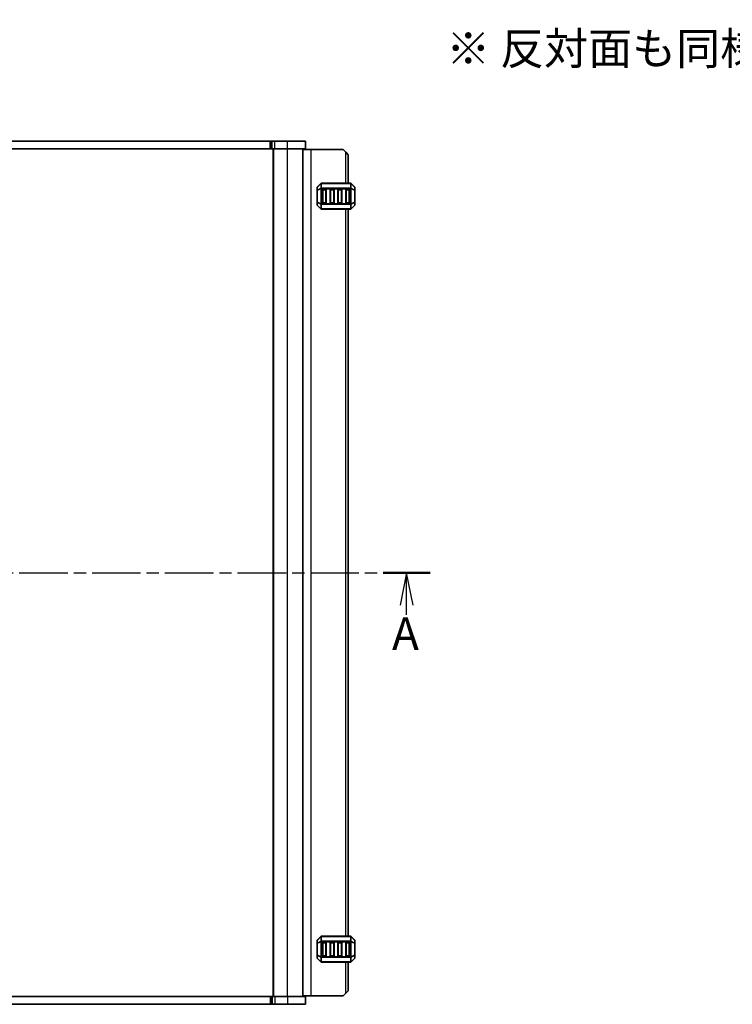
# Model space of a CAD drawing. Units: millimetres. Extents: x 0 to 7873, y 0 to 1405.
# Drawn here: x 1760 to 2035, y 804 to 1184 of the extents above; entities that cross this region are included whole.
import ezdxf

# ---------------------------------------------------------------- set-up
doc = ezdxf.new("R2010")
doc.units = ezdxf.units.MM
doc.linetypes.add('CHAIN', pattern=[0.3543, 0.2362, -0.0295, 0.0591, -0.0295])
for name, color, linetype, lineweight in [('Dimension (ISO)', 7, 'Continuous', 18), ('Dimension (ISO) @ 1', 7, 'Continuous', 18), ('Section Line (ISO)', 7, 'CHAIN', 25), ('Symbol (ISO) @ 1', 7, 'Continuous', 18), ('Visible (ISO)', 7, 'Continuous', 35), ('Visible Narrow (ISO)', 7, 'Continuous', 25)]:
    doc.layers.add(name, color=color, linetype=linetype, lineweight=lineweight)
doc.styles.add('Note Text (TK)', font='MS PGothic.ttf')
doc.dimstyles.new('Default - Method 1b (TK)', dxfattribs={"dimscale": 2.5, "dimtxt": 2.5, "dimasz": 2.5, "dimexe": 1, "dimexo": 1.5, "dimgap": 1, "dimtad": 1, "dimrnd": 1e-08, "dimdsep": 46, "dimtxsty": 'Note Text (TK)', "dimblk": 'OPEN', "dimcen": 0.09, "dimdle": 5, "dimclrd": 100, "dimclre": 100, "dimclrt": 7, "dimadec": 1, "dimazin": 1, "dimtfac": 1, "dimtmove": 0, "dimatfit": 3, "dimldrblk": 'OPEN', "dimfxl": 1, "dimtolj": 1, "dimlwd": -1, "dimlwe": -1, "dimarcsym": 0})

# ---------------------------------------------------------------- blocks, each defined once
blk = doc.blocks.new('2dTransSection1')
at = {"layer": 'Section Line (ISO)', "linetype": 'CHAIN', "ltscale": 15.857829}
blk.add_line((135.281, 202.072), (200.702, 202.072), dxfattribs=at)
at = {"layer": 'Section Line (ISO)', "linetype": 'Continuous', "lineweight": 50}
for p, q in [((135.281, 202.072), (138.899, 202.072)), ((197.083, 202.072), (200.702, 202.072))]:
    blk.add_line(p, q, dxfattribs=at)
at = {"layer": 'Section Line (ISO)', "linetype": 'Continuous'}
for p, q in [((137.09, 202.072), (136.59, 199.572)), ((137.09, 199.572), (137.09, 202.072)), ((137.59, 199.572), (137.09, 202.072)), ((198.893, 202.072), (198.393, 199.572)), ((198.893, 199.572), (198.893, 202.072)), ((199.393, 199.572), (198.893, 202.072)), ((137.09, 198.954), (137.09, 199.572)), ((198.893, 198.82), (198.893, 199.572))]:
    blk.add_line(p, q, dxfattribs=at)
at = {"layer": 'Section Line (ISO)', "char_height": 2.5, "attachment_point": 7, "style": 'Note Text (TK)'}
for insert in [(135.925, 195.601), (197.767, 195.341)]:
    blk.add_mtext('A', dxfattribs=dict(at, insert=insert))
blk = doc.blocks.new('_Open')
at = {"color": 0, "linetype": 'ByBlock', "lineweight": -2}
for p, q in [((-1, 0.167), (0, 0)), ((-1, -0.167), (0, 0)), ((0, 0), (-1, 0))]:
    blk.add_line(p, q, dxfattribs=at)
blk = doc.blocks.new('*D94')
at = {"layer": 'Defpoints', "color": 0}
for p in [(1859.3, 1242.97), (1867.62, 1236.56)]:
    blk.add_point(p, dxfattribs=at)
at = {"layer": 'Dimension (ISO)', "color": 100}
for p, q in [((1863.01, 1239.76), (1863.91, 1239.76)), ((1863.46, 1239.31), (1863.46, 1240.21)), ((1907.28, 1206.04), (1877.52, 1228.94)), ((1919.78, 1206.04), (1907.28, 1206.04))]:
    blk.add_line(p, q, dxfattribs=at)
at = {"layer": 'Dimension (ISO)', "color": 100, "xscale": 12.5, "yscale": 12.5, "zscale": 12.5, "rotation": 142.4141216304729}
blk.add_blockref('_Open', (1867.62, 1236.56), dxfattribs=at)
at = {"layer": 'Dimension (ISO)', "color": 7, "insert": (1924.78, 1206.04), "char_height": 12.5, "attachment_point": 4, "style": 'Note Text (TK)'}
blk.add_mtext('\\A1; \\fMS PGothic|b0|i0;{\\H12.4500;4-M5用皿穴\\P}\\fMS PGothic|b0|i0;{\\H12.4500;4-M5Countersunk}', dxfattribs=at)

msp = doc.modelspace()

# ---------------------------------------------------------------- linework, layer by layer
at = {"layer": 'Visible (ISO)'}
for p, q in [((1652.1649, 1136.862), (1856.7517, 1136.862)), ((1856.7517, 1136.862), (1857.1053, 1136.862)), ((1857.1053, 1136.862), (1857.5195, 1136.862)), ((1858.5802, 1136.862), (1857.5195, 1136.862)), ((1858.5802, 1136.862), (1863.4583, 1136.862)), ((1870.4583, 1136.862), (1863.4583, 1136.862)), ((1870.4583, 1133.862), (1870.4583, 1136.862)), ((1856.7517, 1133.862), (1652.1649, 1133.862)), ((1857.1053, 1133.862), (1856.7517, 1133.862)), ((1857.5195, 1133.862), (1857.1053, 1133.862)), ((1857.5195, 1133.862), (1858.5802, 1133.862)), ((1857.9583, 806.862), (1857.9583, 1133.862)), ((1863.4583, 1133.862), (1858.5802, 1133.862)), ((1863.4583, 1133.862), (1870.4583, 1133.862)), ((1869.4583, 806.862), (1869.4583, 1133.862)), ((1869.4583, 1133.612), (1872.6583, 1133.612)), ((1872.6583, 1133.612), (1884.9583, 1133.612)), ((1885.9583, 1132.612), (1884.9583, 1133.612)), ((1885.9583, 1132.612), (1886.9583, 1131.612)), ((1886.9583, 1120.612), (1886.9583, 1131.612)), ((1887.8341, 1120.612), (1876.5826, 1120.612)), ((1874.9583, 1118.9877), (1874.9583, 1117.9392)), ((1874.9583, 1117.9392), (1874.9583, 1113.2848)), ((1876.3705, 1120.5241), (1875.0462, 1119.1998)), ((1876.9583, 1113.112), (1876.9583, 1118.112)), ((1877.2083, 1118.362), (1878.2083, 1118.362)), ((1878.4583, 1118.112), (1878.4583, 1113.112)), ((1879.9583, 1113.112), (1879.9583, 1118.112)), ((1880.2083, 1118.362), (1881.2083, 1118.362)), ((1881.4583, 1118.112), (1881.4583, 1113.112)), ((1882.9583, 1113.112), (1882.9583, 1118.112)), ((1883.2083, 1118.362), (1884.2083, 1118.362)), ((1884.4583, 1118.112), (1884.4583, 1113.112)), ((1885.9583, 1113.112), (1885.9583, 1118.112)), ((1886.2083, 1118.362), (1887.2083, 1118.362)), ((1887.4583, 1118.112), (1887.4583, 1113.112)), ((1889.3705, 1119.1998), (1888.0462, 1120.5241)), ((1889.4583, 1117.9392), (1889.4583, 1118.9877)), ((1889.4583, 1113.2848), (1889.4583, 1117.9392)), ((1874.9583, 1113.2848), (1874.9583, 1112.2362)), ((1889.4583, 1112.2362), (1889.4583, 1113.2848)), ((1875.0462, 1112.0241), (1876.3705, 1110.6998)), ((1876.5826, 1110.612), (1887.8341, 1110.612)), ((1878.2083, 1112.862), (1877.2083, 1112.862)), ((1881.2083, 1112.862), (1880.2083, 1112.862)), ((1884.2083, 1112.862), (1883.2083, 1112.862)), ((1887.2083, 1112.862), (1886.2083, 1112.862)), ((1886.9583, 830.112), (1886.9583, 1110.612)), ((1888.0462, 1110.6998), (1889.3705, 1112.0241)), ((1874.9583, 828.4877), (1874.9583, 827.4392)), ((1876.3705, 830.0241), (1875.0462, 828.6998)), ((1887.8341, 830.112), (1876.5826, 830.112)), ((1889.3705, 828.6998), (1888.0462, 830.0241)), ((1889.4583, 827.4392), (1889.4583, 828.4877)), ((1874.9583, 827.4392), (1874.9583, 822.7848)), ((1876.9583, 822.612), (1876.9583, 827.612)), ((1877.2083, 827.862), (1878.2083, 827.862)), ((1878.4583, 827.612), (1878.4583, 822.612)), ((1879.9583, 822.612), (1879.9583, 827.612)), ((1880.2083, 827.862), (1881.2083, 827.862)), ((1881.4583, 827.612), (1881.4583, 822.612)), ((1882.9583, 822.612), (1882.9583, 827.612)), ((1883.2083, 827.862), (1884.2083, 827.862)), ((1884.4583, 827.612), (1884.4583, 822.612)), ((1885.9583, 822.612), (1885.9583, 827.612)), ((1886.2083, 827.862), (1887.2083, 827.862)), ((1887.4583, 827.612), (1887.4583, 822.612)), ((1889.4583, 822.7848), (1889.4583, 827.4392)), ((1874.9583, 822.7848), (1874.9583, 821.7362)), ((1875.0462, 821.5241), (1876.3705, 820.1998)), ((1878.2083, 822.362), (1877.2083, 822.362)), ((1881.2083, 822.362), (1880.2083, 822.362)), ((1884.2083, 822.362), (1883.2083, 822.362)), ((1887.2083, 822.362), (1886.2083, 822.362)), ((1888.0462, 820.1998), (1889.3705, 821.5241)), ((1889.4583, 821.7362), (1889.4583, 822.7848)), ((1876.5826, 820.112), (1887.8341, 820.112)), ((1886.9583, 809.112), (1886.9583, 820.112)), ((1886.9583, 809.112), (1885.9583, 808.112)), ((1652.1649, 806.862), (1856.7517, 806.862)), ((1856.7517, 806.862), (1857.1053, 806.862)), ((1857.1053, 806.862), (1857.5195, 806.862)), ((1858.5802, 806.862), (1857.5195, 806.862)), ((1858.5802, 806.862), (1863.4583, 806.862)), ((1870.4583, 806.862), (1863.4583, 806.862)), ((1869.4583, 807.112), (1872.6583, 807.112)), ((1870.4583, 806.862), (1870.4583, 803.862)), ((1872.6583, 807.112), (1884.9583, 807.112)), ((1884.9583, 807.112), (1885.9583, 808.112)), ((1856.7517, 803.862), (1652.1649, 803.862)), ((1857.1053, 803.862), (1856.7517, 803.862)), ((1857.5195, 803.862), (1857.1053, 803.862)), ((1857.5195, 803.862), (1858.5802, 803.862)), ((1863.4583, 803.862), (1858.5802, 803.862)), ((1863.4583, 803.862), (1870.4583, 803.862))]:
    msp.add_line(p, q, dxfattribs=at)
for centre, radius, start, end in [((1876.5826, 1120.312), 0.3, 90, 135), ((1887.8341, 1120.312), 0.3, 45, 90), ((1875.2583, 1118.9877), 0.3, 135, 180), ((1877.2083, 1118.112), 0.25, 90, 180), ((1878.2083, 1118.112), 0.25, 0, 90), ((1880.2083, 1118.112), 0.25, 90, 180), ((1881.2083, 1118.112), 0.25, 0, 90), ((1883.2083, 1118.112), 0.25, 90, 180), ((1884.2083, 1118.112), 0.25, 0, 90), ((1886.2083, 1118.112), 0.25, 90, 180), ((1887.2083, 1118.112), 0.25, 0, 90), ((1889.1583, 1118.9877), 0.3, 0, 45), ((1877.2083, 1113.112), 0.25, 180, 270), ((1878.2083, 1113.112), 0.25, 270, 0), ((1880.2083, 1113.112), 0.25, 180, 270), ((1881.2083, 1113.112), 0.25, 270, 0), ((1883.2083, 1113.112), 0.25, 180, 270), ((1884.2083, 1113.112), 0.25, 270, 0), ((1886.2083, 1113.112), 0.25, 180, 270), ((1887.2083, 1113.112), 0.25, 270, 0), ((1875.2583, 1112.2362), 0.3, 180, 225), ((1876.5826, 1110.912), 0.3, 225, 270), ((1887.8341, 1110.912), 0.3, 270, 315), ((1889.1583, 1112.2362), 0.3, 315, 0), ((1875.2583, 828.4877), 0.3, 135, 180), ((1876.5826, 829.812), 0.3, 90, 135), ((1887.8341, 829.812), 0.3, 45, 90), ((1889.1583, 828.4877), 0.3, 0, 45), ((1877.2083, 827.612), 0.25, 90, 180), ((1878.2083, 827.612), 0.25, 0, 90), ((1880.2083, 827.612), 0.25, 90, 180), ((1881.2083, 827.612), 0.25, 0, 90), ((1883.2083, 827.612), 0.25, 90, 180), ((1884.2083, 827.612), 0.25, 0, 90), ((1886.2083, 827.612), 0.25, 90, 180), ((1887.2083, 827.612), 0.25, 0, 90), ((1875.2583, 821.7362), 0.3, 180, 225), ((1877.2083, 822.612), 0.25, 180, 270), ((1878.2083, 822.612), 0.25, 270, 0), ((1880.2083, 822.612), 0.25, 180, 270), ((1881.2083, 822.612), 0.25, 270, 0), ((1883.2083, 822.612), 0.25, 180, 270), ((1884.2083, 822.612), 0.25, 270, 0), ((1886.2083, 822.612), 0.25, 180, 270), ((1887.2083, 822.612), 0.25, 270, 0), ((1889.1583, 821.7362), 0.3, 315, 0), ((1876.5826, 820.412), 0.3, 225, 270), ((1887.8341, 820.412), 0.3, 270, 315)]:
    msp.add_arc(centre, radius, start, end, dxfattribs=at)
at = {"layer": 'Visible Narrow (ISO)'}
for p, q in [((1856.7517, 1133.862), (1856.7517, 1136.862)), ((1857.1053, 1133.862), (1857.1053, 1136.862)), ((1857.5195, 1133.862), (1857.5195, 1136.862)), ((1858.5802, 1133.862), (1858.5802, 1136.862)), ((1863.4583, 1133.862), (1863.4583, 1136.862)), ((1858.1583, 806.862), (1858.1583, 1133.862)), ((1863.4583, 806.862), (1863.4583, 1133.862)), ((1872.6583, 807.112), (1872.6583, 1133.612)), ((1885.9583, 1120.612), (1885.9583, 1132.612)), ((1876.5826, 1120.5241), (1876.5826, 1120.612)), ((1887.8341, 1120.5241), (1887.8341, 1120.612)), ((1875.0462, 1117.9392), (1874.9583, 1117.9392)), ((1875.0462, 1119.1377), (1876.3705, 1120.462)), ((1875.0462, 1118.0892), (1875.0462, 1119.1377)), ((1876.3705, 1118.6377), (1875.0462, 1118.0892)), ((1875.0462, 1117.9392), (1876.3705, 1118.4877)), ((1875.0462, 1113.2848), (1875.0462, 1117.9392)), ((1876.3705, 1120.462), (1876.3705, 1118.6377)), ((1876.3705, 1118.4877), (1876.5826, 1118.4877)), ((1876.3705, 1118.4877), (1876.3705, 1112.7362)), ((1876.5826, 1118.6998), (1876.5826, 1120.5241)), ((1876.5826, 1120.5241), (1887.8341, 1120.5241)), ((1876.5826, 1118.6998), (1876.5826, 1118.4877)), ((1887.8341, 1118.6998), (1876.5826, 1118.6998)), ((1876.5826, 1118.4877), (1887.8341, 1118.4877)), ((1876.5826, 1112.7362), (1876.5826, 1118.4877)), ((1877.2083, 1118.112), (1876.9583, 1118.112)), ((1877.2083, 1118.362), (1877.2083, 1118.112)), ((1877.2083, 1118.112), (1878.2083, 1118.112)), ((1877.2083, 1113.112), (1877.2083, 1118.112)), ((1878.2083, 1118.112), (1878.2083, 1118.362)), ((1878.4583, 1118.112), (1878.2083, 1118.112)), ((1878.2083, 1118.112), (1878.2083, 1113.112)), ((1880.2083, 1118.112), (1879.9583, 1118.112)), ((1880.2083, 1118.362), (1880.2083, 1118.112)), ((1880.2083, 1118.112), (1881.2083, 1118.112)), ((1880.2083, 1113.112), (1880.2083, 1118.112)), ((1881.2083, 1118.112), (1881.2083, 1118.362)), ((1881.4583, 1118.112), (1881.2083, 1118.112)), ((1881.2083, 1118.112), (1881.2083, 1113.112)), ((1883.2083, 1118.112), (1882.9583, 1118.112)), ((1883.2083, 1118.362), (1883.2083, 1118.112)), ((1883.2083, 1118.112), (1884.2083, 1118.112)), ((1883.2083, 1113.112), (1883.2083, 1118.112)), ((1884.2083, 1118.112), (1884.2083, 1118.362)), ((1884.4583, 1118.112), (1884.2083, 1118.112)), ((1884.2083, 1118.112), (1884.2083, 1113.112)), ((1886.2083, 1118.112), (1885.9583, 1118.112)), ((1886.2083, 1118.362), (1886.2083, 1118.112)), ((1886.2083, 1118.112), (1887.2083, 1118.112)), ((1886.2083, 1113.112), (1886.2083, 1118.112)), ((1887.2083, 1118.112), (1887.2083, 1118.362)), ((1887.4583, 1118.112), (1887.2083, 1118.112)), ((1887.2083, 1118.112), (1887.2083, 1113.112)), ((1887.8341, 1120.5241), (1887.8341, 1118.6998)), ((1887.8341, 1118.6998), (1887.8341, 1118.4877)), ((1888.0462, 1118.4877), (1887.8341, 1118.4877)), ((1887.8341, 1118.4877), (1887.8341, 1112.7362)), ((1888.0462, 1118.6377), (1888.0462, 1120.462)), ((1888.0462, 1120.462), (1889.3705, 1119.1377)), ((1889.3705, 1118.0892), (1888.0462, 1118.6377)), ((1888.0462, 1112.7362), (1888.0462, 1118.4877)), ((1888.0462, 1118.4877), (1889.3705, 1117.9392)), ((1889.3705, 1119.1377), (1889.3705, 1118.0892)), ((1889.4583, 1117.9392), (1889.3705, 1117.9392)), ((1889.3705, 1117.9392), (1889.3705, 1113.2848)), ((1874.9583, 1113.2848), (1875.0462, 1113.2848)), ((1876.3705, 1112.7362), (1875.0462, 1113.2848)), ((1875.0462, 1113.1348), (1876.3705, 1112.5862)), ((1875.0462, 1112.0862), (1875.0462, 1113.1348)), ((1876.9583, 1113.112), (1877.2083, 1113.112)), ((1877.2083, 1113.112), (1877.2083, 1112.862)), ((1878.2083, 1113.112), (1877.2083, 1113.112)), ((1878.2083, 1113.112), (1878.4583, 1113.112)), ((1878.2083, 1112.862), (1878.2083, 1113.112)), ((1879.9583, 1113.112), (1880.2083, 1113.112)), ((1880.2083, 1113.112), (1880.2083, 1112.862)), ((1881.2083, 1113.112), (1880.2083, 1113.112)), ((1881.2083, 1113.112), (1881.4583, 1113.112)), ((1881.2083, 1112.862), (1881.2083, 1113.112)), ((1882.9583, 1113.112), (1883.2083, 1113.112)), ((1883.2083, 1113.112), (1883.2083, 1112.862)), ((1884.2083, 1113.112), (1883.2083, 1113.112)), ((1884.2083, 1113.112), (1884.4583, 1113.112)), ((1884.2083, 1112.862), (1884.2083, 1113.112)), ((1885.9583, 1113.112), (1886.2083, 1113.112)), ((1886.2083, 1113.112), (1886.2083, 1112.862)), ((1887.2083, 1113.112), (1886.2083, 1113.112)), ((1887.2083, 1113.112), (1887.4583, 1113.112)), ((1887.2083, 1112.862), (1887.2083, 1113.112)), ((1889.3705, 1113.2848), (1888.0462, 1112.7362)), ((1888.0462, 1112.5862), (1889.3705, 1113.1348)), ((1889.3705, 1113.2848), (1889.4583, 1113.2848)), ((1889.3705, 1113.1348), (1889.3705, 1112.0862)), ((1876.3705, 1110.762), (1875.0462, 1112.0862)), ((1876.3705, 1112.7362), (1876.5826, 1112.7362)), ((1876.3705, 1112.5862), (1876.3705, 1110.762)), ((1876.5826, 1112.5241), (1876.5826, 1112.7362)), ((1887.8341, 1112.7362), (1876.5826, 1112.7362)), ((1876.5826, 1110.6998), (1876.5826, 1112.5241)), ((1876.5826, 1112.5241), (1887.8341, 1112.5241)), ((1876.5826, 1110.6998), (1876.5826, 1110.612)), ((1887.8341, 1110.6998), (1876.5826, 1110.6998)), ((1885.9583, 830.112), (1885.9583, 1110.612)), ((1888.0462, 1112.7362), (1887.8341, 1112.7362)), ((1887.8341, 1112.5241), (1887.8341, 1112.7362)), ((1887.8341, 1112.5241), (1887.8341, 1110.6998)), ((1887.8341, 1110.6998), (1887.8341, 1110.612)), ((1888.0462, 1110.762), (1888.0462, 1112.5862)), ((1889.3705, 1112.0862), (1888.0462, 1110.762)), ((1875.0462, 828.6377), (1876.3705, 829.962)), ((1875.0462, 827.5892), (1875.0462, 828.6377)), ((1876.3705, 828.1377), (1875.0462, 827.5892)), ((1876.3705, 829.962), (1876.3705, 828.1377)), ((1876.5826, 830.0241), (1876.5826, 830.112)), ((1876.5826, 828.1998), (1876.5826, 830.0241)), ((1876.5826, 830.0241), (1887.8341, 830.0241)), ((1876.5826, 828.1998), (1876.5826, 827.9877)), ((1887.8341, 828.1998), (1876.5826, 828.1998)), ((1887.8341, 830.0241), (1887.8341, 830.112)), ((1887.8341, 830.0241), (1887.8341, 828.1998)), ((1887.8341, 828.1998), (1887.8341, 827.9877)), ((1888.0462, 828.1377), (1888.0462, 829.962)), ((1888.0462, 829.962), (1889.3705, 828.6377)), ((1889.3705, 827.5892), (1888.0462, 828.1377)), ((1889.3705, 828.6377), (1889.3705, 827.5892)), ((1875.0462, 827.4392), (1874.9583, 827.4392)), ((1875.0462, 827.4392), (1876.3705, 827.9877)), ((1875.0462, 822.7848), (1875.0462, 827.4392)), ((1876.3705, 827.9877), (1876.5826, 827.9877)), ((1876.3705, 827.9877), (1876.3705, 822.2362)), ((1876.5826, 827.9877), (1887.8341, 827.9877)), ((1876.5826, 822.2362), (1876.5826, 827.9877)), ((1877.2083, 827.612), (1876.9583, 827.612)), ((1877.2083, 827.862), (1877.2083, 827.612)), ((1877.2083, 827.612), (1878.2083, 827.612)), ((1877.2083, 822.612), (1877.2083, 827.612)), ((1878.2083, 827.612), (1878.2083, 827.862)), ((1878.4583, 827.612), (1878.2083, 827.612)), ((1878.2083, 827.612), (1878.2083, 822.612)), ((1880.2083, 827.612), (1879.9583, 827.612)), ((1880.2083, 827.862), (1880.2083, 827.612)), ((1880.2083, 827.612), (1881.2083, 827.612)), ((1880.2083, 822.612), (1880.2083, 827.612)), ((1881.2083, 827.612), (1881.2083, 827.862)), ((1881.4583, 827.612), (1881.2083, 827.612)), ((1881.2083, 827.612), (1881.2083, 822.612)), ((1883.2083, 827.612), (1882.9583, 827.612)), ((1883.2083, 827.862), (1883.2083, 827.612)), ((1883.2083, 827.612), (1884.2083, 827.612)), ((1883.2083, 822.612), (1883.2083, 827.612)), ((1884.2083, 827.612), (1884.2083, 827.862)), ((1884.4583, 827.612), (1884.2083, 827.612)), ((1884.2083, 827.612), (1884.2083, 822.612)), ((1886.2083, 827.612), (1885.9583, 827.612)), ((1886.2083, 827.862), (1886.2083, 827.612)), ((1886.2083, 827.612), (1887.2083, 827.612)), ((1886.2083, 822.612), (1886.2083, 827.612)), ((1887.2083, 827.612), (1887.2083, 827.862)), ((1887.4583, 827.612), (1887.2083, 827.612)), ((1887.2083, 827.612), (1887.2083, 822.612)), ((1888.0462, 827.9877), (1887.8341, 827.9877)), ((1887.8341, 827.9877), (1887.8341, 822.2362)), ((1888.0462, 822.2362), (1888.0462, 827.9877)), ((1888.0462, 827.9877), (1889.3705, 827.4392)), ((1889.4583, 827.4392), (1889.3705, 827.4392)), ((1889.3705, 827.4392), (1889.3705, 822.7848)), ((1874.9583, 822.7848), (1875.0462, 822.7848)), ((1876.3705, 822.2362), (1875.0462, 822.7848)), ((1875.0462, 822.6348), (1876.3705, 822.0862)), ((1875.0462, 821.5862), (1875.0462, 822.6348)), ((1876.3705, 820.262), (1875.0462, 821.5862)), ((1876.3705, 822.2362), (1876.5826, 822.2362)), ((1876.3705, 822.0862), (1876.3705, 820.262)), ((1876.5826, 822.0241), (1876.5826, 822.2362)), ((1887.8341, 822.2362), (1876.5826, 822.2362)), ((1876.5826, 820.1998), (1876.5826, 822.0241)), ((1876.5826, 822.0241), (1887.8341, 822.0241)), ((1876.9583, 822.612), (1877.2083, 822.612)), ((1877.2083, 822.612), (1877.2083, 822.362)), ((1878.2083, 822.612), (1877.2083, 822.612)), ((1878.2083, 822.612), (1878.4583, 822.612)), ((1878.2083, 822.362), (1878.2083, 822.612)), ((1879.9583, 822.612), (1880.2083, 822.612)), ((1880.2083, 822.612), (1880.2083, 822.362)), ((1881.2083, 822.612), (1880.2083, 822.612)), ((1881.2083, 822.612), (1881.4583, 822.612)), ((1881.2083, 822.362), (1881.2083, 822.612)), ((1882.9583, 822.612), (1883.2083, 822.612)), ((1883.2083, 822.612), (1883.2083, 822.362)), ((1884.2083, 822.612), (1883.2083, 822.612)), ((1884.2083, 822.612), (1884.4583, 822.612)), ((1884.2083, 822.362), (1884.2083, 822.612)), ((1885.9583, 822.612), (1886.2083, 822.612)), ((1886.2083, 822.612), (1886.2083, 822.362)), ((1887.2083, 822.612), (1886.2083, 822.612)), ((1887.2083, 822.612), (1887.4583, 822.612)), ((1887.2083, 822.362), (1887.2083, 822.612)), ((1888.0462, 822.2362), (1887.8341, 822.2362)), ((1887.8341, 822.0241), (1887.8341, 822.2362)), ((1887.8341, 822.0241), (1887.8341, 820.1998)), ((1889.3705, 822.7848), (1888.0462, 822.2362)), ((1888.0462, 822.0862), (1889.3705, 822.6348)), ((1888.0462, 820.262), (1888.0462, 822.0862)), ((1889.3705, 821.5862), (1888.0462, 820.262)), ((1889.3705, 822.7848), (1889.4583, 822.7848)), ((1889.3705, 822.6348), (1889.3705, 821.5862)), ((1876.5826, 820.1998), (1876.5826, 820.112)), ((1887.8341, 820.1998), (1876.5826, 820.1998)), ((1885.9583, 808.112), (1885.9583, 820.112)), ((1887.8341, 820.1998), (1887.8341, 820.112)), ((1856.7517, 806.862), (1856.7517, 803.862)), ((1857.1053, 806.862), (1857.1053, 803.862)), ((1857.5195, 806.862), (1857.5195, 803.862)), ((1858.5802, 806.862), (1858.5802, 803.862)), ((1863.4583, 806.862), (1863.4583, 803.862))]:
    msp.add_line(p, q, dxfattribs=at)
for centre, major_axis, ratio, start_param, end_param in [((1875.2583, 1118.9877), (-0.3, 0), 0.70710678, 5.49778714, 6.28318531), ((1875.2583, 1117.9392), (-0.3, 0), 0.70710678, 5.49778714, 6.28318531), ((1875.2583, 1118.9877), (-0.2121, 0.2121), 0.28108464, 0, 0.54802841), ((1875.2583, 1117.9392), (-0.1148, 0.2772), 0.67859834, 0.74875372, 1.29678212), ((1876.5826, 1120.312), (-0.2121, 0.2121), 0.28108464, 0, 0.54802841), ((1876.5826, 1118.4877), (0.1148, -0.2772), 0.67859834, 3.89034637, 4.43837478), ((1876.5826, 1120.312), (0.3, 0), 0.70710678, 1.57079633, 2.35619449), ((1876.5826, 1118.4877), (0.3, 0), 0.70710678, 1.57079633, 2.35619449), ((1887.8341, 1120.312), (-0.3, 0), 0.70710678, 3.92699082, 4.71238898), ((1887.8341, 1118.4877), (-0.3, 0), 0.70710678, 3.92699082, 4.71238898), ((1887.8341, 1120.312), (0.2121, 0.2121), 0.28108464, 5.7351569, 6.28318531), ((1887.8341, 1118.4877), (-0.1148, -0.2772), 0.67859834, 1.84481053, 2.39283894), ((1889.1583, 1118.9877), (0.2121, 0.2121), 0.28108464, 5.7351569, 6.28318531), ((1889.1583, 1118.9877), (0.3, 0), 0.70710678, 0, 0.78539816), ((1889.1583, 1117.9392), (0.3, 0), 0.70710678, 0, 0.78539816), ((1889.1583, 1117.9392), (-0.1148, -0.2772), 0.67859834, 1.84481053, 2.39283894), ((1875.2583, 1113.2848), (-0.3, 0), 0.70710678, 0, 0.78539816), ((1875.2583, 1113.2848), (0.1148, 0.2772), 0.67859834, 1.84481053, 2.39283894), ((1889.1583, 1113.2848), (0.3, 0), 0.70710678, 5.49778714, 6.28318531), ((1889.1583, 1113.2848), (0.1148, -0.2772), 0.67859834, 0.74875372, 1.29678212), ((1875.2583, 1112.2362), (-0.3, 0), 0.70710678, 0, 0.78539816), ((1875.2583, 1112.2362), (-0.2121, -0.2121), 0.28108464, 5.7351569, 6.28318531), ((1876.5826, 1112.7362), (0.1148, 0.2772), 0.67859834, 1.84481053, 2.39283894), ((1876.5826, 1110.912), (-0.2121, -0.2121), 0.28108464, 5.7351569, 6.28318531), ((1876.5826, 1112.7362), (0.3, 0), 0.70710678, 3.92699082, 4.71238898), ((1876.5826, 1110.912), (0.3, 0), 0.70710678, 3.92699082, 4.71238898), ((1887.8341, 1112.7362), (-0.3, 0), 0.70710678, 1.57079633, 2.35619449), ((1887.8341, 1110.912), (-0.3, 0), 0.70710678, 1.57079633, 2.35619449), ((1887.8341, 1112.7362), (-0.1148, 0.2772), 0.67859834, 3.89034637, 4.43837478), ((1887.8341, 1110.912), (0.2121, -0.2121), 0.28108464, 0, 0.54802841), ((1889.1583, 1112.2362), (0.3, 0), 0.70710678, 5.49778714, 6.28318531), ((1889.1583, 1112.2362), (0.2121, -0.2121), 0.28108464, 0, 0.54802841), ((1875.2583, 828.4877), (-0.3, 0), 0.70710678, 5.49778714, 6.28318531), ((1875.2583, 828.4877), (-0.2121, 0.2121), 0.28108464, 0, 0.54802841), ((1876.5826, 829.812), (-0.2121, 0.2121), 0.28108464, 0, 0.54802841), ((1876.5826, 827.9877), (0.1148, -0.2772), 0.67859834, 3.89034637, 4.43837478), ((1876.5826, 829.812), (0.3, 0), 0.70710678, 1.57079633, 2.35619449), ((1876.5826, 827.9877), (0.3, 0), 0.70710678, 1.57079633, 2.35619449), ((1887.8341, 829.812), (-0.3, 0), 0.70710678, 3.92699082, 4.71238898), ((1887.8341, 827.9877), (-0.3, 0), 0.70710678, 3.92699082, 4.71238898), ((1887.8341, 829.812), (0.2121, 0.2121), 0.28108464, 5.7351569, 6.28318531), ((1887.8341, 827.9877), (-0.1148, -0.2772), 0.67859834, 1.84481053, 2.39283894), ((1889.1583, 828.4877), (0.2121, 0.2121), 0.28108464, 5.7351569, 6.28318531), ((1889.1583, 828.4877), (0.3, 0), 0.70710678, 0, 0.78539816), ((1875.2583, 827.4392), (-0.3, 0), 0.70710678, 5.49778714, 6.28318531), ((1875.2583, 827.4392), (-0.1148, 0.2772), 0.67859834, 0.74875372, 1.29678212), ((1889.1583, 827.4392), (0.3, 0), 0.70710678, 0, 0.78539816), ((1889.1583, 827.4392), (-0.1148, -0.2772), 0.67859834, 1.84481053, 2.39283894), ((1875.2583, 822.7848), (-0.3, 0), 0.70710678, 0, 0.78539816), ((1875.2583, 821.7362), (-0.3, 0), 0.70710678, 0, 0.78539816), ((1875.2583, 822.7848), (0.1148, 0.2772), 0.67859834, 1.84481053, 2.39283894), ((1875.2583, 821.7362), (-0.2121, -0.2121), 0.28108464, 5.7351569, 6.28318531), ((1876.5826, 822.2362), (0.1148, 0.2772), 0.67859834, 1.84481053, 2.39283894), ((1876.5826, 822.2362), (0.3, 0), 0.70710678, 3.92699082, 4.71238898), ((1887.8341, 822.2362), (-0.3, 0), 0.70710678, 1.57079633, 2.35619449), ((1887.8341, 822.2362), (-0.1148, 0.2772), 0.67859834, 3.89034637, 4.43837478), ((1889.1583, 822.7848), (0.3, 0), 0.70710678, 5.49778714, 6.28318531), ((1889.1583, 822.7848), (0.1148, -0.2772), 0.67859834, 0.74875372, 1.29678212), ((1889.1583, 821.7362), (0.3, 0), 0.70710678, 5.49778714, 6.28318531), ((1889.1583, 821.7362), (0.2121, -0.2121), 0.28108464, 0, 0.54802841), ((1876.5826, 820.412), (-0.2121, -0.2121), 0.28108464, 5.7351569, 6.28318531), ((1876.5826, 820.412), (0.3, 0), 0.70710678, 3.92699082, 4.71238898), ((1887.8341, 820.412), (-0.3, 0), 0.70710678, 1.57079633, 2.35619449), ((1887.8341, 820.412), (0.2121, -0.2121), 0.28108464, 0, 0.54802841)]:
    msp.add_ellipse(centre, major_axis=major_axis, ratio=ratio, start_param=start_param, end_param=end_param, dxfattribs=at)

# ---------------------------------------------------------------- block references
at = {"layer": 'Section Line (ISO)', "xscale": 5, "yscale": 5, "zscale": 5}
msp.add_blockref('2dTransSection1', (915, -40), dxfattribs=at)

# ---------------------------------------------------------------- texts
at = {"layer": 'Symbol (ISO) @ 1', "color": 7, "insert": (1924.7697, 1172.6104), "char_height": 12.45, "width": 335.203505, "attachment_point": 4, "line_spacing_factor": 1.5, "style": 'Note Text (TK)'}
msp.add_mtext('\\fMS PGothic|b0|i0;{\\H12.4500;※ 反対面も同様 / Same on the other side}', dxfattribs=at)

# ---------------------------------------------------------------- dimensions: what is measured, and where the dimension line sits
at = {"layer": 'Dimension (ISO) @ 1', "color": 100}
dim = msp.add_diameter_dim_2p(p1=(1859.298, 1242.9662), p2=(1867.6186, 1236.5618), text=' \\fMS PGothic|b0|i0;{\\H12.4500;4-M5用皿穴\\P}\\fMS PGothic|b0|i0;{\\H12.4500;4-M5Countersunk}', dimstyle='Default - Method 1b (TK)', override={"dimscale": 1, "dimtxt": 12.5, "dimasz": 12.5, "dimexe": 5, "dimexo": 7.5, "dimgap": 5, "dimtad": 0, "dimtih": 1, "dimtoh": 1, "dimdec": 2, "dimlfac": 1, "dimcen": 0.45, "dimtol": 0, "dimlim": 0, "dimtp": 0, "dimtm": 0, "dimtdec": 2, "dimtix": 0, "dimtofl": 0, "dimtmove": 0, "dimatfit": 3, "dimtvp": 0}, dxfattribs=at)
dim.commit()
dim.dimension.update_dxf_attribs({"geometry": '*D94', "text_midpoint": (1992.5794, 1206.0368), "dimtype": 131})

doc.saveas('drawing.dxf')
